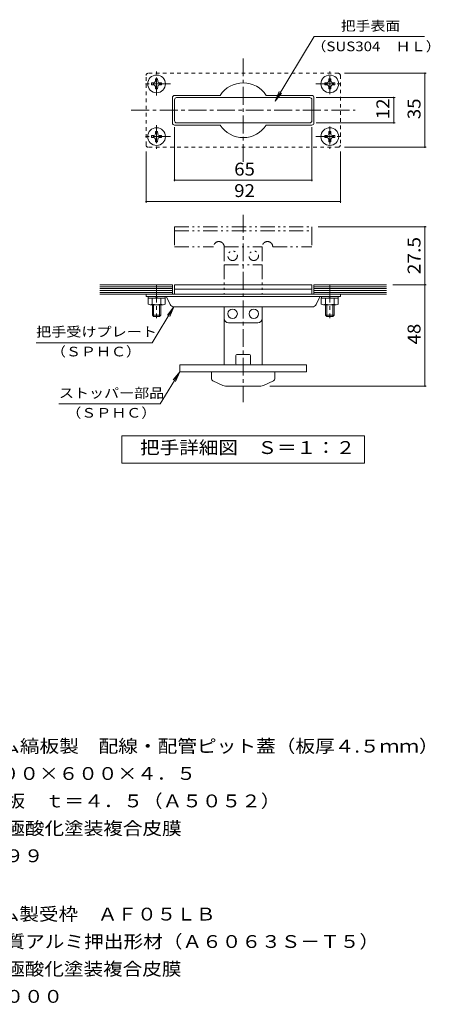
# Model space of a CAD drawing. Units: millimetres. Extents: x -1354 to 1484, y -1373 to 1285.
# Drawn here: x 512 to 1484, y -1049 to 1285 of the extents above; entities that cross this region are included whole.
import ezdxf

# ---------------------------------------------------------------- set-up
doc = ezdxf.new("R2010")
doc.units = ezdxf.units.MM
doc.header["$LTSCALE"] = 10
for name, pattern in [('JWW_CENTER1', [6.773333, 4.233333, -0.846667, 0.846667, -0.846667]), ('JWW_DASHED1', [1.693333, 0.846667, -0.846667]), ('JWW_PHANTOM1', [6.773333, 3.386667, -0.846667, 0.423333, -0.846667, 0.423333, -0.846667])]:
    doc.linetypes.add(name, pattern=pattern)
for name, color, linetype in [('C-0', 7, 'Continuous'), ('C-2', 7, 'Continuous'), ('C-4', 7, 'Continuous'), ('C-5', 7, 'Continuous'), ('C-A', 7, 'Continuous'), ('D-5', 7, 'Continuous')]:
    doc.layers.add(name, color=color, linetype=linetype)
doc.styles.add('ＭＳ ゴシック', font='txt', dxfattribs={"height": 1})

msp = doc.modelspace()

# ---------------------------------------------------------------- linework, layer by layer
at = {"layer": 'C-0', "color": 6, "linetype": 'JWW_CENTER1', "lineweight": 9}
for p, q in [((1040.9, 947.6), (1040.9, 1192.6)), ((775.9, 1070.1), (1305.9, 1070.1)), ((1040.9, 822.3), (1040.9, 378.3)), ((835.9, 656.4), (835.9, 577.1)), ((1245.9, 656.4), (1245.9, 577.1))]:
    msp.add_line(p, q, dxfattribs=at)
at = {"layer": 'C-0', "color": 6, "linetype": 'JWW_DASHED1', "lineweight": 9}
for p, q in [((810.9, 987.6), (810.9, 1152.6)), ((1265.9, 1157.6), (815.9, 1157.6)), ((1270.9, 1152.6), (1270.9, 987.6)), ((1265.9, 982.6), (815.9, 982.6))]:
    msp.add_line(p, q, dxfattribs=at)
at = {"layer": 'C-0', "color": 3, "linetype": 'Continuous', "lineweight": 9}
for p, q in [((1198.4, 1100.1), (883.4, 1100.1)), ((878.4, 1045.1), (878.4, 1095.1)), ((1203.4, 1045.1), (1203.4, 1095.1)), ((1198.4, 1040.1), (883.4, 1040.1)), ((878.4, 656.4), (1203.4, 656.4)), ((878.4, 656.4), (878.4, 646.4)), ((1203.4, 656.4), (1203.4, 646.4)), ((878.4, 646.4), (1203.4, 646.4))]:
    msp.add_line(p, q, dxfattribs=at)
at = {"layer": 'C-0', "color": 3, "linetype": 'JWW_PHANTOM1', "lineweight": 9}
for p, q in [((878.4, 793.9), (1203.4, 793.9)), ((878.4, 793.9), (878.4, 783.9)), ((1203.4, 793.9), (1203.4, 783.9)), ((878.4, 783.9), (1203.4, 783.9))]:
    msp.add_line(p, q, dxfattribs=at)
at = {"layer": 'C-0', "color": 4, "linetype": 'JWW_PHANTOM1', "lineweight": 9}
for p, q in [((878.4, 783.9), (878.4, 746.4)), ((1203.4, 783.9), (1203.4, 746.4)), ((878.4, 746.4), (970.9, 746.4)), ((995.9, 746.4), (995.9, 703.9)), ((995.9, 746.4), (1085.9, 746.4)), ((1085.9, 746.4), (1085.9, 703.9)), ((1110.9, 746.4), (1203.4, 746.4)), ((995.9, 703.9), (1085.9, 703.9))]:
    msp.add_line(p, q, dxfattribs=at)
at = {"layer": 'C-0', "color": 2, "linetype": 'JWW_PHANTOM1', "lineweight": 9}
for p, q in [((995.9, 703.9), (995.9, 633.9)), ((1085.9, 703.9), (1085.9, 633.9))]:
    msp.add_line(p, q, dxfattribs=at)
at = {"layer": 'C-0', "color": 6, "linetype": 'Continuous', "lineweight": 9}
for p, q in [((810.9, 633.9), (810.9, 628.9)), ((810.9, 633.9), (1270.9, 633.9)), ((1270.9, 633.9), (1270.9, 628.9)), ((1270.9, 628.9), (810.9, 628.9)), ((859.1, 627.5), (868.1, 609.4)), ((1222.7, 627.5), (1213.6, 609.4)), ((877.1, 603.9), (1204.7, 603.9))]:
    msp.add_line(p, q, dxfattribs=at)
at = {"layer": 'C-0', "color": 4, "linetype": 'Continuous', "lineweight": 9}
for p, q in [((878.4, 646.4), (878.4, 633.9)), ((1203.4, 646.4), (1203.4, 633.9)), ((995.9, 576.4), (995.9, 603.9)), ((1085.9, 576.4), (1085.9, 603.9)), ((1075.9, 566.4), (1005.9, 566.4))]:
    msp.add_line(p, q, dxfattribs=at)
at = {"layer": 'C-0', "color": 2, "linetype": 'Continuous', "lineweight": 9}
for p, q in [((995.9, 576.4), (995.9, 466.4)), ((1085.9, 576.4), (1085.9, 466.4)), ((1055.9, 491.4), (1025.9, 491.4)), ((1023.4, 468.9), (1023.4, 488.9)), ((1058.4, 468.9), (1058.4, 488.9)), ((965.9, 433.6), (965.9, 450.4)), ((1055.9, 466.4), (1025.9, 466.4)), ((1115.9, 433.6), (1115.9, 450.4)), ((992.9, 417.8), (968.8, 429)), ((1088.9, 417.8), (1113, 429)), ((1082.6, 416.4), (999.2, 416.4))]:
    msp.add_line(p, q, dxfattribs=at)
at = {"layer": 'C-0', "color": 7, "linetype": 'Continuous', "lineweight": 9}
for p, q in [((890.9, 466.4), (890.9, 450.4)), ((890.9, 466.4), (1190.9, 466.4)), ((890.9, 450.4), (1190.9, 450.4)), ((1190.9, 466.4), (1190.9, 450.4))]:
    msp.add_line(p, q, dxfattribs=at)
at = {"layer": 'C-0', "color": 4, "linetype": 'JWW_PHANTOM1', "lineweight": 9}
for centre in [(1015.9, 725.1), (1065.9, 725.1)]:
    msp.add_circle(centre, 11.2, dxfattribs=at)
at = {"layer": 'C-0', "color": 4, "linetype": 'Continuous', "lineweight": 9}
for centre in [(1015.9, 587.6), (1065.9, 587.6)]:
    msp.add_circle(centre, 11.2, dxfattribs=at)
at = {"layer": 'C-0', "color": 6, "linetype": 'JWW_DASHED1', "lineweight": 9}
for centre, start, end in [((815.9, 1152.6), 90, 180), ((1265.9, 1152.6), 0, 90), ((815.9, 987.6), 180, 270), ((1265.9, 987.6), 270, 0)]:
    msp.add_arc(centre, 5, start, end, dxfattribs=at)
at = {"layer": 'C-0', "color": 3, "linetype": 'Continuous', "lineweight": 9}
for centre, start, end in [((883.4, 1095.1), 90, 180), ((1198.4, 1095.1), 0, 90), ((883.4, 1045.1), 180, 270), ((1198.4, 1045.1), 270, 0)]:
    msp.add_arc(centre, 5, start, end, dxfattribs=at)
at = {"layer": 'C-0', "color": 4, "linetype": 'JWW_PHANTOM1', "lineweight": 9}
for centre in [(983.4, 746.4), (1098.4, 746.4)]:
    msp.add_arc(centre, 12.5, 0, 180, dxfattribs=at)
at = {"layer": 'C-0', "color": 6, "linetype": 'Continuous', "lineweight": 9}
for centre, radius, start, end in [((856.8, 626.4), 2.5, 26.5657, 90), ((877.1, 613.9), 10, 206.5649, 270), ((1204.7, 613.9), 10, 270, 333.4351), ((1224.9, 626.4), 2.5, 90, 153.4343)]:
    msp.add_arc(centre, radius, start, end, dxfattribs=at)
at = {"layer": 'C-0', "color": 4, "linetype": 'Continuous', "lineweight": 9}
for centre, start, end in [((1005.9, 576.4), 180, 270), ((1075.9, 576.4), 270, 0)]:
    msp.add_arc(centre, 10, start, end, dxfattribs=at)
at = {"layer": 'C-0', "color": 2, "linetype": 'Continuous', "lineweight": 9}
for centre, radius, start, end in [((1025.9, 488.9), 2.5, 90, 180), ((1055.9, 488.9), 2.5, 0, 90), ((1025.9, 468.9), 2.5, 180, 270), ((1055.9, 468.9), 2.5, 270, 0), ((970.9, 433.6), 5, 180, 244.9831), ((1110.9, 433.6), 5, 295.0169, 0), ((999.2, 431.4), 15, 244.983, 270), ((1082.6, 431.4), 15, 270, 295.017)]:
    msp.add_arc(centre, radius, start, end, dxfattribs=at)
at = {"layer": 'C-2', "color": 3, "linetype": 'Continuous', "lineweight": 9}
for p, q in [((873.4, 1100.1), (873.4, 1040.1)), ((878.4, 1105.1), (986.1, 1105.1)), ((1203.4, 1105.1), (1095.6, 1105.1)), ((1208.4, 1100.1), (1208.4, 1040.1)), ((878.4, 1035.1), (986.1, 1035.1)), ((1203.4, 1035.1), (1095.6, 1035.1)), ((701.9, 656.4), (873.4, 656.4)), ((873.4, 656.4), (873.4, 633.9)), ((1379.9, 656.4), (1208.4, 656.4)), ((1208.4, 656.4), (1208.4, 633.9)), ((701.9, 651.9), (873.4, 651.9)), ((701.9, 647.4), (873.4, 647.4)), ((701.9, 642.9), (873.4, 642.9)), ((701.9, 638.4), (873.4, 638.4)), ((701.9, 633.9), (873.4, 633.9)), ((1379.9, 651.9), (1208.4, 651.9)), ((1379.9, 647.4), (1208.4, 647.4)), ((1379.9, 642.9), (1208.4, 642.9)), ((1379.9, 638.4), (1208.4, 638.4)), ((1379.9, 633.9), (1208.4, 633.9))]:
    msp.add_line(p, q, dxfattribs=at)
for centre, radius, start, end in [((1040.9, 1070.1), 65, 32.5789, 147.4211), ((878.4, 1100.1), 5, 90, 180), ((1203.4, 1100.1), 5, 0, 90), ((878.4, 1040.1), 5, 180, 270), ((1040.9, 1070.1), 65, 212.5789, 327.4211), ((1203.4, 1040.1), 5, 270, 0)]:
    msp.add_arc(centre, radius, start, end, dxfattribs=at)
at = {"layer": 'C-4', "color": 7, "linetype": 'Continuous', "lineweight": 9}
for p, q in [((1280.9, 1157.6), (1474.2, 1157.6)), ((1471.2, 982.6), (1471.2, 1157.6)), ((1213.4, 1100.1), (1400.3, 1100.1)), ((1397.3, 1040.1), (1397.3, 1100.1)), ((878.4, 1030.1), (878.4, 901.6)), ((1203.4, 1030.1), (1203.4, 901.6)), ((1213.4, 1040.1), (1400.3, 1040.1)), ((1280.9, 982.6), (1474.2, 982.6)), ((810.9, 972.6), (810.9, 850.8)), ((1270.9, 972.6), (1270.9, 850.8)), ((878.4, 904.6), (1203.4, 904.6)), ((810.9, 853.8), (1270.9, 853.8)), ((1218.4, 793.9), (1474.2, 793.9)), ((1471.2, 656.4), (1471.2, 793.9)), ((1394.9, 656.4), (1474.2, 656.4)), ((1471.2, 416.4), (1471.2, 656.4)), ((1103.9, 416.4), (1474.2, 416.4))]:
    msp.add_line(p, q, dxfattribs=at)
at = {"layer": 'C-4', "color": 7, "linetype": 'Continuous', "lineweight": 9, "const_width": 2}
for points in [[(1472.2, 1157.6, 0.414214), (1471.2, 1158.6, 0.414214), (1470.2, 1157.6, 0.414214), (1471.2, 1156.6, 0.414214)], [(1398.3, 1100.1, 0.414214), (1397.3, 1101.1, 0.414214), (1396.3, 1100.1, 0.414214), (1397.3, 1099.1, 0.414214)], [(1398.3, 1040.1, 0.414214), (1397.3, 1041.1, 0.414214), (1396.3, 1040.1, 0.414214), (1397.3, 1039.1, 0.414214)], [(1472.2, 982.6, 0.414214), (1471.2, 983.6, 0.414214), (1470.2, 982.6, 0.414214), (1471.2, 981.6, 0.414214)], [(879.4, 904.6, 0.414214), (878.4, 905.6, 0.414214), (877.4, 904.6, 0.414214), (878.4, 903.6, 0.414214)], [(1204.4, 904.6, 0.414214), (1203.4, 905.6, 0.414214), (1202.4, 904.6, 0.414214), (1203.4, 903.6, 0.414214)], [(811.9, 853.8, 0.414214), (810.9, 854.8, 0.414214), (809.9, 853.8, 0.414214), (810.9, 852.8, 0.414214)], [(1271.9, 853.8, 0.414214), (1270.9, 854.8, 0.414214), (1269.9, 853.8, 0.414214), (1270.9, 852.8, 0.414214)], [(1472.2, 793.9, 0.414214), (1471.2, 794.9, 0.414214), (1470.2, 793.9, 0.414214), (1471.2, 792.9, 0.414214)], [(1472.2, 656.4, 0.414214), (1471.2, 657.4, 0.414214), (1470.2, 656.4, 0.414214), (1471.2, 655.4, 0.414214)], [(1472.2, 416.4, 0.414214), (1471.2, 417.4, 0.414214), (1470.2, 416.4, 0.414214), (1471.2, 415.4, 0.414214)]]:
    msp.add_lwpolyline(points, format="xyb", close=True, dxfattribs=at)
at = {"layer": 'C-5', "color": 7, "linetype": 'Continuous', "lineweight": 9}
for p, q in [((1116.2, 1091.4), (1209.1, 1245.1)), ((1209.1, 1245.1), (1470, 1245.1)), ((1116.2, 1091.4), (1126.2, 1114.3)), ((1116.2, 1091.4), (1131.8, 1110.9)), ((877.1, 603.9), (825.8, 519.1)), ((877.1, 603.9), (861.4, 584.4)), ((877.1, 603.9), (867, 581)), ((550.8, 519.1), (825.8, 519.1)), ((890.9, 450.4), (844.6, 374)), ((890.9, 450.4), (875.3, 430.9)), ((890.9, 450.4), (880.8, 427.5)), ((604.6, 374), (844.6, 374)), ((753.4, 233.8), (753.4, 298.8)), ((753.4, 298.8), (1328.4, 298.8)), ((1328.4, 298.8), (1328.4, 233.8)), ((1328.4, 233.8), (753.4, 233.8))]:
    msp.add_line(p, q, dxfattribs=at)
at = {"layer": 'C-A', "color": 2, "linetype": 'Continuous', "lineweight": 9}
for p, q in [((833.4, 1144.6), (833.3, 1138.9)), ((833.4, 1144.6), (838.4, 1144.6)), ((838.4, 1144.6), (838.5, 1138.9)), ((1243.4, 1144.6), (1243.3, 1138.9)), ((1243.4, 1144.6), (1248.4, 1144.6)), ((1248.4, 1144.6), (1248.5, 1138.9)), ((823.9, 1135.1), (829.6, 1135.2)), ((823.9, 1135.1), (823.9, 1130.2)), ((823.9, 1130.2), (829.6, 1130.1)), ((829.6, 1135.2), (832.1, 1136.4)), ((829.6, 1130.1), (832.1, 1128.9)), ((833.3, 1138.9), (832.1, 1136.4)), ((833.3, 1126.4), (832.1, 1128.9)), ((833.4, 1120.6), (833.3, 1126.4)), ((833.4, 1120.6), (838.4, 1120.6)), ((838.4, 1120.6), (838.5, 1126.4)), ((838.5, 1138.9), (839.6, 1136.4)), ((838.5, 1126.4), (839.6, 1128.9)), ((842.1, 1135.2), (839.6, 1136.4)), ((842.1, 1130.1), (839.6, 1128.9)), ((847.9, 1135.1), (842.1, 1135.2)), ((847.9, 1130.2), (842.1, 1130.1)), ((847.9, 1135.1), (847.9, 1130.2)), ((1233.9, 1135.1), (1239.6, 1135.2)), ((1233.9, 1135.1), (1233.9, 1130.2)), ((1233.9, 1130.2), (1239.6, 1130.1)), ((1239.6, 1135.2), (1242.1, 1136.4)), ((1239.6, 1130.1), (1242.1, 1128.9)), ((1243.3, 1138.9), (1242.1, 1136.4)), ((1243.3, 1126.4), (1242.1, 1128.9)), ((1243.4, 1120.6), (1243.3, 1126.4)), ((1243.4, 1120.6), (1248.4, 1120.6)), ((1248.4, 1120.6), (1248.5, 1126.4)), ((1248.5, 1138.9), (1249.6, 1136.4)), ((1248.5, 1126.4), (1249.6, 1128.9)), ((1252.1, 1135.2), (1249.6, 1136.4)), ((1252.1, 1130.1), (1249.6, 1128.9)), ((1257.9, 1135.1), (1252.1, 1135.2)), ((1257.9, 1130.2), (1252.1, 1130.1)), ((1257.9, 1135.1), (1257.9, 1130.2)), ((823.9, 1010.1), (829.6, 1010.2)), ((823.9, 1010.1), (823.9, 1005.2)), ((823.9, 1005.2), (829.6, 1005.1)), ((829.6, 1010.2), (832.1, 1011.4)), ((829.6, 1005.1), (832.1, 1003.9)), ((833.3, 1013.9), (832.1, 1011.4)), ((833.3, 1001.4), (832.1, 1003.9)), ((833.4, 1019.6), (833.3, 1013.9)), ((833.4, 1019.6), (838.4, 1019.6)), ((838.4, 1019.6), (838.5, 1013.9)), ((838.5, 1013.9), (839.6, 1011.4)), ((838.5, 1001.4), (839.6, 1003.9)), ((842.1, 1010.2), (839.6, 1011.4)), ((842.1, 1005.1), (839.6, 1003.9)), ((847.9, 1010.1), (842.1, 1010.2)), ((847.9, 1005.2), (842.1, 1005.1)), ((847.9, 1010.1), (847.9, 1005.2)), ((1233.9, 1010.1), (1239.6, 1010.2)), ((1233.9, 1010.1), (1233.9, 1005.2)), ((1233.9, 1005.2), (1239.6, 1005.1)), ((1239.6, 1010.2), (1242.1, 1011.4)), ((1239.6, 1005.1), (1242.1, 1003.9)), ((1243.3, 1013.9), (1242.1, 1011.4)), ((1243.3, 1001.4), (1242.1, 1003.9)), ((1243.4, 1019.6), (1243.3, 1013.9)), ((1243.4, 1019.6), (1248.4, 1019.6)), ((1248.4, 1019.6), (1248.5, 1013.9)), ((1248.5, 1013.9), (1249.6, 1011.4)), ((1248.5, 1001.4), (1249.6, 1003.9)), ((1252.1, 1010.2), (1249.6, 1011.4)), ((1252.1, 1005.1), (1249.6, 1003.9)), ((1257.9, 1010.1), (1252.1, 1010.2)), ((1257.9, 1005.2), (1252.1, 1005.1)), ((1257.9, 1010.1), (1257.9, 1005.2)), ((833.4, 995.6), (833.3, 1001.4)), ((833.4, 995.6), (838.4, 995.6)), ((838.4, 995.6), (838.5, 1001.4)), ((1243.4, 995.6), (1243.3, 1001.4)), ((1243.4, 995.6), (1248.4, 995.6)), ((1248.4, 995.6), (1248.5, 1001.4)), ((815.6, 610.8), (815.6, 624.9)), ((815.6, 624.9), (856.1, 624.9)), ((815.9, 628.9), (815.9, 624.9)), ((820.7, 608.9), (851.1, 608.9)), ((825.7, 610.8), (825.7, 624.9)), ((825.9, 608.9), (825.9, 584.4)), ((828.9, 608.9), (828.9, 581.4)), ((832.2, 624.9), (839.1, 628.9)), ((842.9, 608.9), (842.9, 581.4)), ((845.9, 608.9), (845.9, 584.4)), ((846, 610.8), (846, 624.9)), ((855.9, 628.9), (855.9, 624.9)), ((856.1, 610.8), (856.1, 624.9)), ((1225.6, 610.8), (1225.6, 624.9)), ((1225.6, 624.9), (1266.1, 624.9)), ((1225.9, 628.9), (1225.9, 624.9)), ((1230.7, 608.9), (1261.1, 608.9)), ((1235.7, 610.8), (1235.7, 624.9)), ((1235.9, 608.9), (1235.9, 584.4)), ((1238.9, 608.9), (1238.9, 581.4)), ((1242.2, 624.9), (1249.1, 628.9)), ((1252.9, 608.9), (1252.9, 581.4)), ((1255.9, 608.9), (1255.9, 584.4)), ((1256, 610.8), (1256, 624.9)), ((1265.9, 628.9), (1265.9, 624.9)), ((1266.1, 610.8), (1266.1, 624.9)), ((828.9, 581.4), (825.9, 584.4)), ((845.9, 584.4), (825.9, 584.4)), ((842.9, 581.4), (845.9, 584.4)), ((1238.9, 581.4), (1235.9, 584.4)), ((1255.9, 584.4), (1235.9, 584.4)), ((1252.9, 581.4), (1255.9, 584.4)), ((828.9, 581.4), (842.9, 581.4)), ((1238.9, 581.4), (1252.9, 581.4))]:
    msp.add_line(p, q, dxfattribs=at)
at = {"layer": 'C-A', "color": 2, "linetype": 'JWW_CENTER1', "lineweight": 9}
for p, q in [((835.9, 1105.1), (835.9, 1161.7)), ((1245.9, 1108.5), (1245.9, 1161.7)), ((869, 1132.6), (803.1, 1132.6)), ((1212.8, 1132.6), (1278.6, 1132.6)), ((835.9, 1034.6), (835.9, 978.6)), ((1245.9, 1031.5), (1245.9, 978.6)), ((869, 1007.6), (803.1, 1007.6)), ((1212.8, 1007.6), (1278.6, 1007.6))]:
    msp.add_line(p, q, dxfattribs=at)
at = {"layer": 'C-A', "color": 2, "linetype": 'Continuous', "lineweight": 9}
for centre in [(835.9, 1132.6), (1245.9, 1132.6), (835.9, 1007.6), (1245.9, 1007.6)]:
    msp.add_circle(centre, 21, dxfattribs=at)
for centre, radius, start, end in [((820.7, 616.6), 7.74, 229.2455, 310.7547), ((835.9, 637.3), 28.4, 249.0445, 290.9555), ((851.1, 616.6), 7.74, 229.2449, 310.7551), ((1230.7, 616.6), 7.74, 229.2455, 310.7547), ((1245.9, 637.3), 28.4, 249.0445, 290.9555), ((1261.1, 616.6), 7.74, 229.2449, 310.7551)]:
    msp.add_arc(centre, radius, start, end, dxfattribs=at)

# ---------------------------------------------------------------- texts
at = {"layer": 'C-4', "color": 2, "linetype": 'Continuous', "lineweight": 0, "style": 'ＭＳ ゴシック'}
for s, width, p in [('12', 1.0625, (1386.7, 1048.9)), ('35', 1.0625, (1460.6, 1048.9)), ('27.5', 1.09375, (1460.6, 681.4)), ('48', 1.0625, (1460.6, 515.1))]:
    msp.add_text(s, height=30.48, rotation=90, dxfattribs=dict(at, width=width)).set_placement(p)
at = {"layer": 'C-4', "color": 2, "linetype": 'Continuous', "lineweight": 0, "style": 'ＭＳ ゴシック', "width": 1.0625}
for s, p in [('65', (1019.6, 915.3)), ('92', (1019.6, 864.4))]:
    msp.add_text(s, height=30.48, dxfattribs=at).set_placement(p)
at = {"layer": 'C-5', "color": 7, "linetype": 'Continuous', "lineweight": 0, "style": 'ＭＳ ゴシック'}
for s, width, p in [('把手表面', 1.125, (1272.1, 1258.5)), ('（SUS304\u3000ＨＬ）', 1.145833, (1202.1, 1210)), ('把手受けプレート', 1.145833, (550.8, 533.6)), ('ストッパー部品', 1.142857, (604.6, 388.5)), ('（ＳＰＨＣ）', 1.138889, (622.1, 341.6))]:
    msp.add_text(s, height=22.86, dxfattribs=dict(at, width=width)).set_placement(p)
at = {"layer": 'C-5', "color": 7, "linetype": 'Continuous', "lineweight": 0, "style": 'ＭＳ ゴシック', "width": 1.138889}
msp.add_text('（ＳＰＨＣ）', height=22.86, rotation=360, dxfattribs=at).set_placement((585.8, 486.7))
at = {"layer": 'C-5', "color": 2, "linetype": 'Continuous', "lineweight": 0, "style": 'ＭＳ ゴシック', "width": 1.113636}
msp.add_text('把手詳細図\u3000Ｓ＝１：２', height=30.48, dxfattribs=at).set_placement((796.8, 255.4))
at = {"layer": 'D-5', "color": 2, "linetype": 'Continuous', "lineweight": 9, "style": 'ＭＳ ゴシック'}
for s, width, p in [('アルミニウム縞板製\u3000配線・配管ピット蓋（板厚４.５ｍｍ）', 1.120455, (232.6, -452.1)), ('ＡＲＣ\u3000２００×６００×４．５', 1.116667, (232.6, -517.1)), ('材質：縞板\u3000ｔ＝４．５（Ａ５０５２）', 1.118056, (292.3, -582.1)), ('処理：陽極酸化塗装複合皮膜', 1.115385, (292.3, -647.1)), ('アルミニウム製受枠\u3000ＡＦ０５ＬＢ', 1.117188, (232.2, -850.3)), ('材質：硬質アルミ押出形材（Ａ６０６３Ｓ－Ｔ５）', 1.119565, (291.9, -915.3)), ('処理：陽極酸化塗装複合皮膜', 1.115385, (291.9, -980.3)), ('定尺：３０００', 1.107143, (291.9, -1045.3))]:
    msp.add_text(s, height=30.48, dxfattribs=dict(at, width=width)).set_placement(p)
at = {"layer": 'D-5', "color": 2, "linetype": 'Continuous', "lineweight": 9, "style": 'ＭＳ ゴシック', "width": 1.104167}
msp.add_text('定尺：５９９', height=30.48, rotation=0.0001, dxfattribs=at).set_placement((292.3, -712.1))

doc.saveas('drawing.dxf')
